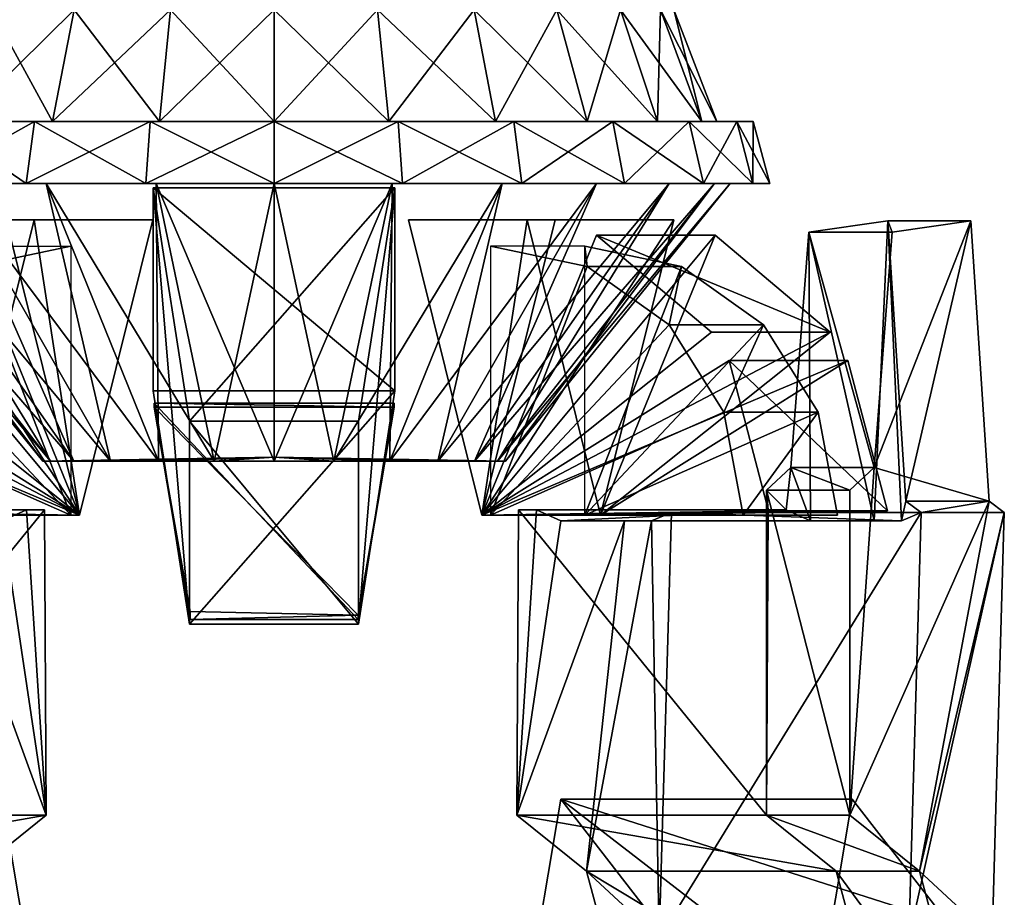
# Model space of a CAD drawing. Units: metres. Extents: x 5.6 to 63, y -32.6 to 40.8.
# Drawn here: x 28.9 to 50.2, y -5.9 to 13 of the extents above; entities that cross this region are included whole.
import ezdxf

# ---------------------------------------------------------------- set-up
doc = ezdxf.new("R2010")
doc.units = ezdxf.units.M

msp = doc.modelspace()

# ---------------------------------------------------------------- linework, layer by layer
for points in [[(30.1071, 13.25, -1.3183), (29.6429, 10.8333, -2.1224), (27.6605, 10.8333, -0.6014)], [(28.3172, 13.25, 0.0552), (30.1071, 13.25, -1.3183), (27.6605, 10.8333, -0.6014)], [(28.3172, 13.25, 12.2781), (27.6605, 10.8333, 12.9347), (29.6429, 10.8333, 14.4558)], [(30.1071, 13.25, 13.6516), (28.3172, 13.25, 12.2781), (29.6429, 10.8333, 14.4558)], [(32.1916, 13.25, -2.1817), (31.9513, 10.8333, -3.0786), (29.6429, 10.8333, -2.1224)], [(30.1071, 13.25, -1.3183), (32.1916, 13.25, -2.1817), (29.6429, 10.8333, -2.1224)], [(30.1071, 13.25, 13.6516), (29.6429, 10.8333, 14.4558), (31.9513, 10.8333, 15.412)], [(32.1916, 13.25, 14.515), (30.1071, 13.25, 13.6516), (31.9513, 10.8333, 15.412)], [(34.4286, 13.25, -2.4762), (34.4286, 10.8333, -3.4048), (31.9513, 10.8333, -3.0786)], [(32.1916, 13.25, -2.1817), (34.4286, 13.25, -2.4762), (31.9513, 10.8333, -3.0786)], [(32.1916, 13.25, 14.515), (31.9513, 10.8333, 15.412), (34.4286, 10.8333, 15.7381)], [(34.4286, 13.25, 14.8095), (32.1916, 13.25, 14.515), (34.4286, 10.8333, 15.7381)], [(36.6655, 13.25, -2.1817), (36.9058, 10.8333, -3.0786), (34.4286, 10.8333, -3.4048)], [(34.4286, 13.25, -2.4762), (36.6655, 13.25, -2.1817), (34.4286, 10.8333, -3.4048)], [(34.4286, 13.25, 14.8095), (34.4286, 10.8333, 15.7381), (36.9058, 10.8333, 15.412)], [(36.6655, 13.25, 14.515), (34.4286, 13.25, 14.8095), (36.9058, 10.8333, 15.412)], [(36.6655, 13.25, -2.1817), (38.75, 13.25, -1.3183), (36.9058, 10.8333, -3.0786)], [(36.6655, 13.25, 14.515), (36.9058, 10.8333, 15.412), (39.2143, 10.8333, 14.4558)], [(38.75, 13.25, 13.6516), (36.6655, 13.25, 14.515), (39.2143, 10.8333, 14.4558)], [(38.75, 13.25, -1.3183), (39.2143, 10.8333, -2.1224), (36.9058, 10.8333, -3.0786)], [(38.75, 13.25, -1.3183), (40.54, 13.25, 0.0552), (39.2143, 10.8333, -2.1224)], [(38.75, 13.25, 13.6516), (39.2143, 10.8333, 14.4558), (41.1966, 10.8333, 12.9347)], [(40.54, 13.25, 12.2781), (38.75, 13.25, 13.6516), (41.1966, 10.8333, 12.9347)], [(40.54, 13.25, 0.0552), (41.1966, 10.8333, -0.6014), (39.2143, 10.8333, -2.1224)], [(40.54, 13.25, 0.0552), (41.9135, 13.25, 1.8452), (41.1966, 10.8333, -0.6014)], [(40.54, 13.25, 12.2781), (41.1966, 10.8333, 12.9347), (42.7177, 10.8333, 10.9524)], [(41.9135, 13.25, 10.4881), (40.54, 13.25, 12.2781), (42.7177, 10.8333, 10.9524)], [(41.9135, 13.25, 1.8452), (42.7177, 10.8333, 1.381), (41.1966, 10.8333, -0.6014)], [(41.9135, 13.25, 1.8452), (42.7769, 13.25, 3.9297), (42.7177, 10.8333, 1.381)], [(41.9135, 13.25, 10.4881), (42.7177, 10.8333, 10.9524), (43.6739, 10.8333, 8.6439)], [(42.7769, 13.25, 8.4036), (41.9135, 13.25, 10.4881), (43.6739, 10.8333, 8.6439)], [(42.7769, 13.25, 3.9297), (43.6739, 10.8333, 3.6894), (42.7177, 10.8333, 1.381)], [(42.7769, 13.25, 3.9297), (43.0714, 13.25, 6.1667), (43.6739, 10.8333, 3.6894)], [(42.7769, 13.25, 8.4036), (43.6739, 10.8333, 8.6439), (44, 10.8333, 6.1667)], [(43.0714, 13.25, 6.1667), (42.7769, 13.25, 8.4036), (44, 10.8333, 6.1667)], [(43.0714, 13.25, 6.1667), (44, 10.8333, 6.1667), (43.6739, 10.8333, 3.6894)], [(29.25, 10.8333, -2.8029), (29.0714, 9.5, -3.1122), (26.8524, 9.5, -1.4095)], [(27.105, 10.8333, -1.1569), (29.25, 10.8333, -2.8029), (26.8524, 9.5, -1.4095)], [(27.105, 10.8333, 13.4903), (26.8524, 9.5, 13.7428), (29.0714, 9.5, 15.4455)], [(29.6429, 10.8333, -2.1224), (29.25, 10.8333, -2.8029), (27.105, 10.8333, -1.1569)], [(27.6605, 10.8333, -0.6014), (29.6429, 10.8333, -2.1224), (27.105, 10.8333, -1.1569)], [(29.25, 10.8333, 15.1362), (27.105, 10.8333, 13.4903), (29.0714, 9.5, 15.4455)], [(27.6605, 10.8333, 12.9347), (27.105, 10.8333, 13.4903), (29.25, 10.8333, 15.1362)], [(29.6429, 10.8333, 14.4558), (27.6605, 10.8333, 12.9347), (29.25, 10.8333, 15.1362)], [(31.7479, 10.8333, -3.8376), (31.6555, 9.5, -4.1825), (29.0714, 9.5, -3.1122)], [(29.25, 10.8333, -2.8029), (31.7479, 10.8333, -3.8376), (29.0714, 9.5, -3.1122)], [(29.25, 10.8333, 15.1362), (29.0714, 9.5, 15.4455), (31.6555, 9.5, 16.5159)], [(31.9513, 10.8333, -3.0786), (31.7479, 10.8333, -3.8376), (29.25, 10.8333, -2.8029)], [(29.6429, 10.8333, -2.1224), (31.9513, 10.8333, -3.0786), (29.25, 10.8333, -2.8029)], [(31.7479, 10.8333, 16.1709), (29.25, 10.8333, 15.1362), (31.6555, 9.5, 16.5159)], [(29.6429, 10.8333, 14.4558), (29.25, 10.8333, 15.1362), (31.7479, 10.8333, 16.1709)], [(31.9513, 10.8333, 15.412), (29.6429, 10.8333, 14.4558), (31.7479, 10.8333, 16.1709)], [(34.4286, 10.8333, -4.1905), (34.4286, 9.5, -4.5476), (31.6555, 9.5, -4.1825)], [(31.7479, 10.8333, -3.8376), (34.4286, 10.8333, -4.1905), (31.6555, 9.5, -4.1825)], [(31.7479, 10.8333, 16.1709), (31.6555, 9.5, 16.5159), (34.4286, 9.5, 16.881)], [(34.4286, 10.8333, -3.4048), (34.4286, 10.8333, -4.1905), (31.7479, 10.8333, -3.8376)], [(31.9513, 10.8333, -3.0786), (34.4286, 10.8333, -3.4048), (31.7479, 10.8333, -3.8376)], [(34.4286, 10.8333, 16.5238), (31.7479, 10.8333, 16.1709), (34.4286, 9.5, 16.881)], [(31.9513, 10.8333, 15.412), (31.7479, 10.8333, 16.1709), (34.4286, 10.8333, 16.5238)], [(34.4286, 10.8333, 15.7381), (31.9513, 10.8333, 15.412), (34.4286, 10.8333, 16.5238)], [(37.1092, 10.8333, -3.8376), (37.2016, 9.5, -4.1825), (34.4286, 9.5, -4.5476)], [(34.4286, 10.8333, -4.1905), (37.1092, 10.8333, -3.8376), (34.4286, 9.5, -4.5476)], [(36.9058, 10.8333, -3.0786), (37.1092, 10.8333, -3.8376), (34.4286, 10.8333, -4.1905)], [(34.4286, 10.8333, -3.4048), (36.9058, 10.8333, -3.0786), (34.4286, 10.8333, -4.1905)], [(34.4286, 10.8333, 16.5238), (34.4286, 9.5, 16.881), (37.2016, 9.5, 16.5159)], [(37.1092, 10.8333, 16.1709), (34.4286, 10.8333, 16.5238), (37.2016, 9.5, 16.5159)], [(34.4286, 10.8333, 15.7381), (34.4286, 10.8333, 16.5238), (37.1092, 10.8333, 16.1709)], [(36.9058, 10.8333, 15.412), (34.4286, 10.8333, 15.7381), (37.1092, 10.8333, 16.1709)], [(36.9058, 10.8333, -3.0786), (39.2143, 10.8333, -2.1224), (37.1092, 10.8333, -3.8376)], [(36.9058, 10.8333, 15.412), (37.1092, 10.8333, 16.1709), (39.6071, 10.8333, 15.1362)], [(39.2143, 10.8333, 14.4558), (36.9058, 10.8333, 15.412), (39.6071, 10.8333, 15.1362)], [(37.1092, 10.8333, -3.8376), (39.6071, 10.8333, -2.8029), (37.2016, 9.5, -4.1825)], [(39.2143, 10.8333, -2.1224), (39.6071, 10.8333, -2.8029), (37.1092, 10.8333, -3.8376)], [(37.1092, 10.8333, 16.1709), (37.2016, 9.5, 16.5159), (39.7857, 9.5, 15.4455)], [(39.6071, 10.8333, 15.1362), (37.1092, 10.8333, 16.1709), (39.7857, 9.5, 15.4455)], [(39.6071, 10.8333, -2.8029), (39.7857, 9.5, -3.1122), (37.2016, 9.5, -4.1825)], [(39.2143, 10.8333, -2.1224), (41.1966, 10.8333, -0.6014), (39.6071, 10.8333, -2.8029)], [(39.2143, 10.8333, 14.4558), (39.6071, 10.8333, 15.1362), (41.7522, 10.8333, 13.4903)], [(41.1966, 10.8333, 12.9347), (39.2143, 10.8333, 14.4558), (41.7522, 10.8333, 13.4903)], [(39.6071, 10.8333, -2.8029), (41.7522, 10.8333, -1.1569), (39.7857, 9.5, -3.1122)], [(41.1966, 10.8333, -0.6014), (41.7522, 10.8333, -1.1569), (39.6071, 10.8333, -2.8029)], [(39.6071, 10.8333, 15.1362), (39.7857, 9.5, 15.4455), (42.0047, 9.5, 13.7428)], [(41.7522, 10.8333, 13.4903), (39.6071, 10.8333, 15.1362), (42.0047, 9.5, 13.7428)], [(41.7522, 10.8333, -1.1569), (42.0047, 9.5, -1.4095), (39.7857, 9.5, -3.1122)], [(41.1966, 10.8333, -0.6014), (42.7177, 10.8333, 1.381), (41.7522, 10.8333, -1.1569)], [(41.1966, 10.8333, 12.9347), (41.7522, 10.8333, 13.4903), (43.3981, 10.8333, 11.3452)], [(42.7177, 10.8333, 10.9524), (41.1966, 10.8333, 12.9347), (43.3981, 10.8333, 11.3452)], [(41.7522, 10.8333, -1.1569), (43.3981, 10.8333, 0.9881), (42.0047, 9.5, -1.4095)], [(42.7177, 10.8333, 1.381), (43.3981, 10.8333, 0.9881), (41.7522, 10.8333, -1.1569)], [(41.7522, 10.8333, 13.4903), (42.0047, 9.5, 13.7428), (43.7074, 9.5, 11.5238)], [(43.3981, 10.8333, 11.3452), (41.7522, 10.8333, 13.4903), (43.7074, 9.5, 11.5238)], [(43.3981, 10.8333, 0.9881), (43.7074, 9.5, 0.8095), (42.0047, 9.5, -1.4095)], [(42.7177, 10.8333, 1.381), (43.6739, 10.8333, 3.6894), (43.3981, 10.8333, 0.9881)], [(42.7177, 10.8333, 10.9524), (43.3981, 10.8333, 11.3452), (44.4328, 10.8333, 8.8473)], [(43.6739, 10.8333, 8.6439), (42.7177, 10.8333, 10.9524), (44.4328, 10.8333, 8.8473)], [(43.3981, 10.8333, 0.9881), (44.4328, 10.8333, 3.486), (43.7074, 9.5, 0.8095)], [(43.6739, 10.8333, 3.6894), (44.4328, 10.8333, 3.486), (43.3981, 10.8333, 0.9881)], [(43.3981, 10.8333, 11.3452), (43.7074, 9.5, 11.5238), (44.7778, 9.5, 8.9397)], [(44.4328, 10.8333, 8.8473), (43.3981, 10.8333, 11.3452), (44.7778, 9.5, 8.9397)], [(43.6739, 10.8333, 3.6894), (44, 10.8333, 6.1667), (44.4328, 10.8333, 3.486)], [(43.6739, 10.8333, 8.6439), (44.4328, 10.8333, 8.8473), (44.7857, 10.8333, 6.1667)], [(44, 10.8333, 6.1667), (43.6739, 10.8333, 8.6439), (44.7857, 10.8333, 6.1667)], [(44.4328, 10.8333, 3.486), (44.7778, 9.5, 3.3936), (43.7074, 9.5, 0.8095)], [(44, 10.8333, 6.1667), (44.7857, 10.8333, 6.1667), (44.4328, 10.8333, 3.486)], [(44.4328, 10.8333, 3.486), (44.7857, 10.8333, 6.1667), (44.7778, 9.5, 3.3936)], [(44.4328, 10.8333, 8.8473), (44.7778, 9.5, 8.9397), (45.1429, 9.5, 6.1667)], [(44.7857, 10.8333, 6.1667), (44.4328, 10.8333, 8.8473), (45.1429, 9.5, 6.1667)], [(44.7857, 10.8333, 6.1667), (45.1429, 9.5, 6.1667), (44.7778, 9.5, 3.3936)], [(24.5714, 9.5, 6.1667), (24.9073, 9.5, 3.6155), (29.4286, 3.5, 6.1667)], [(24.5714, 9.5, 6.1667), (29.4286, 3.5, 6.1667), (29.5989, 3.5, 7.4608)], [(24.9073, 9.5, 8.7179), (24.5714, 9.5, 6.1667), (29.5989, 3.5, 7.4608)], [(24.9073, 9.5, 3.6155), (29.5989, 3.5, 4.8726), (29.4286, 3.5, 6.1667)], [(24.9073, 9.5, 3.6155), (25.892, 9.5, 1.2381), (29.5989, 3.5, 4.8726)], [(24.9073, 9.5, 8.7179), (29.5989, 3.5, 7.4608), (30.0984, 3.5, 8.6667)], [(25.892, 9.5, 11.0952), (24.9073, 9.5, 8.7179), (30.0984, 3.5, 8.6667)], [(25.892, 9.5, 1.2381), (30.0984, 3.5, 3.6667), (29.5989, 3.5, 4.8726)], [(25.892, 9.5, 1.2381), (27.4585, 9.5, -0.8034), (30.0984, 3.5, 3.6667)], [(25.892, 9.5, 11.0952), (30.0984, 3.5, 8.6667), (30.893, 3.5, 9.7022)], [(27.4585, 9.5, 13.1367), (25.892, 9.5, 11.0952), (30.893, 3.5, 9.7022)], [(26.8524, 9.5, -1.4095), (29.0714, 9.5, -3.1122), (27.4585, 9.5, -0.8034)], [(26.8524, 9.5, 13.7428), (27.4585, 9.5, 13.1367), (29.5, 9.5, 14.7032)], [(29.0714, 9.5, 15.4455), (26.8524, 9.5, 13.7428), (29.5, 9.5, 14.7032)], [(27.4585, 9.5, -0.8034), (30.893, 3.5, 2.6311), (30.0984, 3.5, 3.6667)], [(27.4585, 9.5, -0.8034), (29.5, 9.5, -2.3699), (30.893, 3.5, 2.6311)], [(29.0714, 9.5, -3.1122), (29.5, 9.5, -2.3699), (27.4585, 9.5, -0.8034)], [(27.4585, 9.5, 13.1367), (30.893, 3.5, 9.7022), (31.9286, 3.5, 10.4968)], [(29.5, 9.5, 14.7032), (27.4585, 9.5, 13.1367), (31.9286, 3.5, 10.4968)], [(29.0714, 9.5, -3.1122), (31.6555, 9.5, -4.1825), (29.5, 9.5, -2.3699)], [(29.0714, 9.5, 15.4455), (29.5, 9.5, 14.7032), (31.8774, 9.5, 15.6879)], [(31.6555, 9.5, 16.5159), (29.0714, 9.5, 15.4455), (31.8774, 9.5, 15.6879)], [(29.5, 9.5, -2.3699), (31.9286, 3.5, 1.8365), (30.893, 3.5, 2.6311)], [(29.5, 9.5, -2.3699), (31.8774, 9.5, -3.3546), (31.9286, 3.5, 1.8365)], [(31.6555, 9.5, -4.1825), (31.8774, 9.5, -3.3546), (29.5, 9.5, -2.3699)], [(29.5, 9.5, 14.7032), (31.9286, 3.5, 10.4968), (33.1345, 3.5, 10.9963)], [(31.8774, 9.5, 15.6879), (29.5, 9.5, 14.7032), (33.1345, 3.5, 10.9963)], [(31.6555, 9.5, -4.1825), (34.4286, 9.5, -4.5476), (31.8774, 9.5, -3.3546)], [(31.6555, 9.5, 16.5159), (31.8774, 9.5, 15.6879), (34.4286, 9.5, 16.0238)], [(34.4286, 9.5, 16.881), (31.6555, 9.5, 16.5159), (34.4286, 9.5, 16.0238)], [(32.6014, -0.0255, 12.0731), (31.8183, 5.0159, 12.4757), (31.8183, 9.4003, 16.0437)], [(32.6014, -0.0255, 12.0731), (31.8183, 9.4003, 16.0437), (32.6014, 4.3588, 15.6412)], [(32.6014, 4.3588, 15.6412), (31.8183, 9.4003, 16.0437), (37.0388, 9.4003, 16.0437)], [(31.8183, 5.0159, 12.4757), (37.0388, 5.0159, 12.4757), (31.8183, 9.4003, 16.0437)], [(31.8183, 9.4003, 16.0437), (37.0388, 5.0159, 12.4757), (37.0388, 9.4003, 16.0437)], [(32.6014, -0.0255, 0.4269), (31.8183, 5.0159, 0.0243), (31.8183, 9.4003, -3.5437)], [(32.6014, -0.0255, 0.4269), (31.8183, 9.4003, -3.5437), (32.6014, 4.3588, -3.1412)], [(32.6014, 4.3588, -3.1412), (31.8183, 9.4003, -3.5437), (37.0388, 9.4003, -3.5437)], [(31.8183, 5.0159, 0.0243), (37.0388, 5.0159, 0.0243), (31.8183, 9.4003, -3.5437)], [(31.8183, 9.4003, -3.5437), (37.0388, 5.0159, 0.0243), (37.0388, 9.4003, -3.5437)], [(31.8774, 9.5, -3.3546), (33.1345, 3.5, 1.337), (31.9286, 3.5, 1.8365)], [(31.8774, 9.5, -3.3546), (34.4286, 9.5, -3.6905), (33.1345, 3.5, 1.337)], [(34.4286, 9.5, -4.5476), (34.4286, 9.5, -3.6905), (31.8774, 9.5, -3.3546)], [(31.8774, 9.5, 15.6879), (33.1345, 3.5, 10.9963), (34.4286, 3.5, 11.1667)], [(34.4286, 9.5, 16.0238), (31.8774, 9.5, 15.6879), (34.4286, 3.5, 11.1667)], [(32.6014, 4.3588, 15.6412), (37.0388, 9.4003, 16.0437), (36.2557, 4.3588, 15.6412)], [(32.6014, 4.3588, -3.1412), (37.0388, 9.4003, -3.5437), (36.2557, 4.3588, -3.1412)], [(34.4286, 9.5, -3.6905), (34.4286, 3.5, 1.1667), (33.1345, 3.5, 1.337)], [(36.9798, 9.5, -3.3546), (35.7227, 3.5, 1.337), (34.4286, 3.5, 1.1667)], [(34.4286, 9.5, -3.6905), (36.9798, 9.5, -3.3546), (34.4286, 3.5, 1.1667)], [(37.2016, 9.5, -4.1825), (36.9798, 9.5, -3.3546), (34.4286, 9.5, -3.6905)], [(34.4286, 9.5, -4.5476), (37.2016, 9.5, -4.1825), (34.4286, 9.5, -3.6905)], [(34.4286, 9.5, 16.0238), (34.4286, 3.5, 11.1667), (35.7227, 3.5, 10.9963)], [(36.9798, 9.5, 15.6879), (34.4286, 9.5, 16.0238), (35.7227, 3.5, 10.9963)], [(34.4286, 9.5, 16.881), (34.4286, 9.5, 16.0238), (36.9798, 9.5, 15.6879)], [(37.2016, 9.5, 16.5159), (34.4286, 9.5, 16.881), (36.9798, 9.5, 15.6879)], [(39.3571, 9.5, -2.3699), (36.9286, 3.5, 1.8365), (35.7227, 3.5, 1.337)], [(36.9798, 9.5, -3.3546), (39.3571, 9.5, -2.3699), (35.7227, 3.5, 1.337)], [(36.9798, 9.5, 15.6879), (35.7227, 3.5, 10.9963), (36.9286, 3.5, 10.4968)], [(37.0388, 9.4003, 16.0437), (37.0388, 5.0159, 12.4757), (36.2557, -0.0255, 12.0731)], [(36.2557, 4.3588, 15.6412), (37.0388, 9.4003, 16.0437), (36.2557, -0.0255, 12.0731)], [(37.0388, 9.4003, -3.5437), (37.0388, 5.0159, 0.0243), (36.2557, -0.0255, 0.4269)], [(36.2557, 4.3588, -3.1412), (37.0388, 9.4003, -3.5437), (36.2557, -0.0255, 0.4269)], [(41.3986, 9.5, -0.8034), (37.9641, 3.5, 2.6311), (36.9286, 3.5, 1.8365)], [(39.3571, 9.5, -2.3699), (41.3986, 9.5, -0.8034), (36.9286, 3.5, 1.8365)], [(39.3571, 9.5, 14.7032), (36.9286, 3.5, 10.4968), (37.9641, 3.5, 9.7022)], [(39.3571, 9.5, 14.7032), (36.9798, 9.5, 15.6879), (36.9286, 3.5, 10.4968)], [(39.7857, 9.5, -3.1122), (39.3571, 9.5, -2.3699), (36.9798, 9.5, -3.3546)], [(37.2016, 9.5, -4.1825), (39.7857, 9.5, -3.1122), (36.9798, 9.5, -3.3546)], [(37.2016, 9.5, 16.5159), (36.9798, 9.5, 15.6879), (39.3571, 9.5, 14.7032)], [(39.7857, 9.5, 15.4455), (37.2016, 9.5, 16.5159), (39.3571, 9.5, 14.7032)], [(42.9651, 9.5, 1.2381), (38.7587, 3.5, 3.6667), (37.9641, 3.5, 2.6311)], [(41.3986, 9.5, -0.8034), (42.9651, 9.5, 1.2381), (37.9641, 3.5, 2.6311)], [(41.3986, 9.5, 13.1367), (37.9641, 3.5, 9.7022), (38.7587, 3.5, 8.6667)], [(41.3986, 9.5, 13.1367), (39.3571, 9.5, 14.7032), (37.9641, 3.5, 9.7022)], [(43.9498, 9.5, 3.6155), (39.2582, 3.5, 4.8726), (38.7587, 3.5, 3.6667)], [(42.9651, 9.5, 1.2381), (43.9498, 9.5, 3.6155), (38.7587, 3.5, 3.6667)], [(42.9651, 9.5, 11.0952), (38.7587, 3.5, 8.6667), (39.2582, 3.5, 7.4608)], [(42.9651, 9.5, 11.0952), (41.3986, 9.5, 13.1367), (38.7587, 3.5, 8.6667)], [(44.2857, 9.5, 6.1667), (39.4286, 3.5, 6.1667), (39.2582, 3.5, 4.8726)], [(43.9498, 9.5, 3.6155), (44.2857, 9.5, 6.1667), (39.2582, 3.5, 4.8726)], [(43.9498, 9.5, 8.7179), (39.2582, 3.5, 7.4608), (39.4286, 3.5, 6.1667)], [(43.9498, 9.5, 8.7179), (42.9651, 9.5, 11.0952), (39.2582, 3.5, 7.4608)], [(42.0047, 9.5, -1.4095), (41.3986, 9.5, -0.8034), (39.3571, 9.5, -2.3699)], [(39.7857, 9.5, -3.1122), (42.0047, 9.5, -1.4095), (39.3571, 9.5, -2.3699)], [(39.7857, 9.5, 15.4455), (39.3571, 9.5, 14.7032), (41.3986, 9.5, 13.1367)], [(44.2857, 9.5, 6.1667), (43.9498, 9.5, 8.7179), (39.4286, 3.5, 6.1667)], [(42.0047, 9.5, 13.7428), (39.7857, 9.5, 15.4455), (41.3986, 9.5, 13.1367)], [(43.7074, 9.5, 0.8095), (42.9651, 9.5, 1.2381), (41.3986, 9.5, -0.8034)], [(42.0047, 9.5, -1.4095), (43.7074, 9.5, 0.8095), (41.3986, 9.5, -0.8034)], [(42.0047, 9.5, 13.7428), (41.3986, 9.5, 13.1367), (42.9651, 9.5, 11.0952)], [(43.7074, 9.5, 11.5238), (42.0047, 9.5, 13.7428), (42.9651, 9.5, 11.0952)], [(44.7778, 9.5, 3.3936), (43.9498, 9.5, 3.6155), (42.9651, 9.5, 1.2381)], [(43.7074, 9.5, 0.8095), (44.7778, 9.5, 3.3936), (42.9651, 9.5, 1.2381)], [(43.7074, 9.5, 11.5238), (42.9651, 9.5, 11.0952), (43.9498, 9.5, 8.7179)], [(44.7778, 9.5, 8.9397), (43.7074, 9.5, 11.5238), (43.9498, 9.5, 8.7179)], [(45.1429, 9.5, 6.1667), (44.2857, 9.5, 6.1667), (43.9498, 9.5, 3.6155)], [(44.7778, 9.5, 3.3936), (45.1429, 9.5, 6.1667), (43.9498, 9.5, 3.6155)], [(44.7778, 9.5, 8.9397), (43.9498, 9.5, 8.7179), (44.2857, 9.5, 6.1667)], [(45.1429, 9.5, 6.1667), (44.7778, 9.5, 8.9397), (44.2857, 9.5, 6.1667)], [(29.2439, 8.7095, 2.8162), (27.6579, 2.3333, 3.3935), (26.0719, 8.7095, 3.9707)], [(30.2235, 2.3333, 10.4424), (28.6375, 8.7095, 11.0197), (26.0719, 8.7095, 3.9707)], [(27.6579, 2.3333, 3.3935), (30.2235, 2.3333, 10.4424), (26.0719, 8.7095, 3.9707)], [(26.0719, 8.7095, 3.9707), (28.6375, 8.7095, 11.0197), (31.8096, 8.7095, 9.8652)], [(26.0719, 8.7095, 3.9707), (31.8096, 8.7095, 9.8652), (29.2439, 8.7095, 2.8162)], [(29.2439, 8.7095, 2.8162), (30.2235, 2.3333, 10.4424), (27.6579, 2.3333, 3.3935)], [(28.6375, 8.7095, 11.0197), (30.2235, 2.3333, 10.4424), (31.8096, 8.7095, 9.8652)], [(29.2439, 8.7095, 2.8162), (31.8096, 8.7095, 9.8652), (30.2235, 2.3333, 10.4424)], [(43.0709, 8.7095, 3.8041), (40.5053, 8.7095, 10.853), (37.3333, 8.7095, 9.6985)], [(43.0709, 8.7095, 3.8041), (37.3333, 8.7095, 9.6985), (39.8989, 8.7095, 2.6495)], [(39.8989, 8.7095, 2.6495), (37.3333, 8.7095, 9.6985), (38.9193, 2.3333, 10.2758)], [(40.5053, 8.7095, 10.853), (38.9193, 2.3333, 10.2758), (37.3333, 8.7095, 9.6985)], [(38.9193, 2.3333, 10.2758), (40.5053, 8.7095, 10.853), (43.0709, 8.7095, 3.8041)], [(41.4849, 2.3333, 3.2268), (38.9193, 2.3333, 10.2758), (43.0709, 8.7095, 3.8041)], [(39.8989, 8.7095, 2.6495), (38.9193, 2.3333, 10.2758), (41.4849, 2.3333, 3.2268)], [(39.8989, 8.7095, 2.6495), (41.4849, 2.3333, 3.2268), (43.0709, 8.7095, 3.8041)], [(47.6908, 8.6865, 5.3401), (47.7873, 8.4443, 10.672), (45.9884, 8.4443, 10.0173)], [(45.9884, 8.4443, 10.0173), (47.3962, 2.2063, 6.1496), (47.6908, 8.6865, 5.3401)], [(47.3945, 3.357, 11.7514), (49.4897, 8.6865, 5.9948), (49.8826, 2.6303, 4.9155)], [(49.4897, 8.6865, 5.9948), (47.3945, 3.357, 11.7514), (47.7873, 8.4443, 10.672)], [(47.9855, 2.2063, 4.5305), (47.6908, 8.6865, 5.3401), (47.3962, 2.2063, 6.1496)], [(48.0837, 2.6303, 4.2607), (49.4897, 8.6865, 5.9948), (47.6908, 8.6865, 5.3401)], [(47.7873, 8.4443, 10.672), (47.6908, 8.6865, 5.3401), (49.4897, 8.6865, 5.9948)], [(47.6908, 8.6865, 5.3401), (47.9855, 2.2063, 4.5305), (48.0837, 2.6303, 4.2607)], [(49.4897, 8.6865, 5.9948), (48.0837, 2.6303, 4.2607), (49.8826, 2.6303, 4.9155)], [(25.1792, 8.3787, 4.2957), (27.7448, 8.3787, 11.3446), (30.2235, 2.3333, 10.4424)], [(25.1792, 8.3787, 4.2957), (30.2235, 2.3333, 10.4424), (27.6579, 2.3333, 3.3935)], [(25.2589, 6.2819, 12.2494), (30.2235, 2.3333, 10.4424), (27.7448, 8.3787, 11.3446)], [(43.9637, 8.3787, 4.129), (41.3981, 8.3787, 11.178), (38.9193, 2.3333, 10.2758)], [(43.9637, 8.3787, 4.129), (38.9193, 2.3333, 10.2758), (41.4849, 2.3333, 3.2268)], [(43.884, 6.2819, 12.0828), (38.9193, 2.3333, 10.2758), (41.3981, 8.3787, 11.178)], [(46.4496, 6.2819, 5.0338), (43.884, 6.2819, 12.0828), (41.3981, 8.3787, 11.178)], [(46.4496, 6.2819, 5.0338), (41.3981, 8.3787, 11.178), (43.9637, 8.3787, 4.129)], [(43.9637, 8.3787, 4.129), (41.4849, 2.3333, 3.2268), (46.4496, 6.2819, 5.0338)], [(45.9884, 8.4443, 10.0173), (47.3945, 3.357, 11.7514), (45.5955, 3.357, 11.0966)], [(45.5955, 3.357, 11.0966), (46.0211, 2.2063, 9.9273), (45.9884, 8.4443, 10.0173)], [(47.3945, 3.357, 11.7514), (45.9884, 8.4443, 10.0173), (47.7873, 8.4443, 10.672)], [(47.3962, 2.2063, 6.1496), (45.9884, 8.4443, 10.0173), (46.0211, 2.2063, 9.9273)], [(28, 8.1425, 4.3333), (30.0359, 8.1425, 9.927), (27.9469, 7.7003, 10.6873)], [(27.9469, 7.7003, 10.6873), (30.0359, 8.1425, 9.927), (30.0359, 2.3333, 9.927)], [(41.1428, 8.1425, 4.1667), (39.1069, 8.1425, 9.7603), (41.1959, 7.7003, 10.5207)], [(41.1959, 7.7003, 10.5207), (39.1069, 8.1425, 9.7603), (39.1069, 2.3333, 9.7603)], [(41.1428, 8.1425, 4.1667), (43.2319, 7.7003, 4.927), (41.1428, 2.3333, 4.1667)], [(43.2319, 7.7003, 4.927), (41.1428, 8.1425, 4.1667), (41.1959, 7.7003, 10.5207)], [(26.1759, 6.441, 11.3319), (27.9469, 7.7003, 10.6873), (30.0359, 2.3333, 9.927)], [(42.9669, 6.441, 11.1652), (41.1959, 7.7003, 10.5207), (39.1069, 2.3333, 9.7603)], [(43.2319, 7.7003, 4.927), (45.0028, 6.441, 5.5716), (41.1428, 2.3333, 4.1667)], [(43.2319, 7.7003, 4.927), (41.1959, 7.7003, 10.5207), (42.9669, 6.441, 11.1652)], [(45.0028, 6.441, 5.5716), (43.2319, 7.7003, 4.927), (42.9669, 6.441, 11.1652)], [(24.9926, 4.5564, 11.7626), (26.1759, 6.441, 11.3319), (30.0359, 2.3333, 9.927)], [(44.1502, 4.5564, 11.5959), (42.9669, 6.441, 11.1652), (39.1069, 2.3333, 9.7603)], [(45.0028, 6.441, 5.5716), (46.1861, 4.5564, 6.0023), (41.1428, 2.3333, 4.1667)], [(45.0028, 6.441, 5.5716), (42.9669, 6.441, 11.1652), (44.1502, 4.5564, 11.5959)], [(46.1861, 4.5564, 6.0023), (45.0028, 6.441, 5.5716), (44.1502, 4.5564, 11.5959)], [(30.2235, 2.3333, 10.4424), (25.2589, 6.2819, 12.2494), (22.6933, 6.2819, 5.2005)], [(27.6579, 2.3333, 3.3935), (30.2235, 2.3333, 10.4424), (22.6933, 6.2819, 5.2005)], [(38.9193, 2.3333, 10.2758), (43.884, 6.2819, 12.0828), (46.4496, 6.2819, 5.0338)], [(41.4849, 2.3333, 3.2268), (38.9193, 2.3333, 10.2758), (46.4496, 6.2819, 5.0338)], [(22.3135, 5.6736, 5.3387), (24.8791, 5.6736, 12.3877), (30.2235, 2.3333, 10.4424)], [(22.3135, 5.6736, 5.3387), (30.2235, 2.3333, 10.4424), (27.6579, 2.3333, 3.3935)], [(24.0261, 2.4224, 12.6981), (30.2235, 2.3333, 10.4424), (24.8791, 5.6736, 12.3877)], [(46.8293, 5.6736, 5.172), (44.2637, 5.6736, 12.221), (38.9193, 2.3333, 10.2758)], [(46.8293, 5.6736, 5.172), (38.9193, 2.3333, 10.2758), (41.4849, 2.3333, 3.2268)], [(45.1167, 2.4224, 12.5315), (38.9193, 2.3333, 10.2758), (44.2637, 5.6736, 12.221)], [(46.8293, 5.6736, 5.172), (41.4849, 2.3333, 3.2268), (47.6824, 2.4224, 5.4825)], [(47.6824, 2.4224, 5.4825), (45.1167, 2.4224, 12.5315), (44.2637, 5.6736, 12.221)], [(47.6824, 2.4224, 5.4825), (44.2637, 5.6736, 12.221), (46.8293, 5.6736, 5.172)], [(37.0388, 5.0159, 12.4757), (31.8183, 5.0159, 12.4757), (32.6014, -0.0255, 12.0731)], [(37.0388, 5.0159, 0.0243), (31.8183, 5.0159, 0.0243), (32.6014, -0.0255, 0.4269)], [(36.2557, -0.0255, 12.0731), (37.0388, 5.0159, 12.4757), (32.6014, -0.0255, 12.0731)], [(36.2557, -0.0255, 0.4269), (37.0388, 5.0159, 0.0243), (32.6014, -0.0255, 0.4269)], [(31.8346, 4.75, 0.1208), (36.2443, 0.0752, 0.3571), (32.6128, 0.0752, 0.3571)], [(37.0225, 4.75, 0.1208), (36.2443, 0.0752, 0.3571), (31.8346, 4.75, 0.1208)], [(32.6128, 0.0752, 0.3571), (31.8346, 4.6667, 12.478), (31.8346, 4.75, 0.1208)], [(31.8346, 4.75, 0.1208), (31.8346, 4.6667, 12.478), (37.0225, 4.6667, 12.478)], [(31.8346, 4.75, 0.1208), (37.0225, 4.6667, 12.478), (37.0225, 4.75, 0.1208)], [(37.0225, 4.75, 0.1208), (37.0225, 4.6667, 12.478), (36.2443, 0.0752, 0.3571)], [(24.5771, 2.3333, 11.9138), (24.9926, 4.5564, 11.7626), (30.0359, 2.3333, 9.927)], [(32.6128, 0.0752, 0.3571), (32.6128, 0.25, 12.1923), (31.8346, 4.6667, 12.478)], [(32.6128, 0.25, 12.1923), (36.2443, 0.1667, 12.2637), (31.8346, 4.6667, 12.478)], [(31.8346, 4.6667, 12.478), (36.2443, 0.1667, 12.2637), (37.0225, 4.6667, 12.478)], [(37.0225, 4.6667, 12.478), (36.2443, 0.1667, 12.2637), (36.2443, 0.0752, 0.3571)], [(44.5658, 2.3333, 11.7472), (44.1502, 4.5564, 11.5959), (39.1069, 2.3333, 9.7603)], [(46.1861, 4.5564, 6.0023), (46.6017, 2.3333, 6.1535), (41.1428, 2.3333, 4.1667)], [(46.1861, 4.5564, 6.0023), (44.1502, 4.5564, 11.5959), (44.5658, 2.3333, 11.7472)], [(46.6017, 2.3333, 6.1535), (46.1861, 4.5564, 6.0023), (44.5658, 2.3333, 11.7472)], [(32.6014, 4.3588, 15.6412), (36.2557, -0.0255, 12.0731), (32.6014, -0.0255, 12.0731)], [(36.2557, 4.3588, 15.6412), (36.2557, -0.0255, 12.0731), (32.6014, 4.3588, 15.6412)], [(32.6014, 4.3588, -3.1412), (36.2557, -0.0255, 0.4269), (32.6014, -0.0255, 0.4269)], [(36.2557, 4.3588, -3.1412), (36.2557, -0.0255, 0.4269), (32.6014, 4.3588, -3.1412)], [(29.4286, 3.5, 6.1667), (29.5989, 3.5, 4.8726), (34.4286, 3.5833, 6.1667)], [(29.4286, 3.5, 6.1667), (34.4286, 3.5833, 6.1667), (34.4286, 3.5833, 6.1667)], [(29.5989, 3.5, 7.4608), (29.4286, 3.5, 6.1667), (34.4286, 3.5833, 6.1667)], [(29.5989, 3.5, 4.8726), (34.4286, 3.5833, 6.1667), (34.4286, 3.5833, 6.1667)], [(29.5989, 3.5, 4.8726), (30.0984, 3.5, 3.6667), (34.4286, 3.5833, 6.1667)], [(29.5989, 3.5, 7.4608), (34.4286, 3.5833, 6.1667), (34.4286, 3.5833, 6.1667)], [(30.0984, 3.5, 8.6667), (29.5989, 3.5, 7.4608), (34.4286, 3.5833, 6.1667)], [(30.0984, 3.5, 3.6667), (34.4286, 3.5833, 6.1667), (34.4286, 3.5833, 6.1667)], [(30.0984, 3.5, 3.6667), (30.893, 3.5, 2.6311), (34.4286, 3.5833, 6.1667)], [(30.0984, 3.5, 8.6667), (34.4286, 3.5833, 6.1667), (34.4286, 3.5833, 6.1667)], [(30.893, 3.5, 9.7022), (30.0984, 3.5, 8.6667), (34.4286, 3.5833, 6.1667)], [(30.893, 3.5, 2.6311), (34.4286, 3.5833, 6.1667), (34.4286, 3.5833, 6.1667)], [(30.893, 3.5, 2.6311), (31.9286, 3.5, 1.8365), (34.4286, 3.5833, 6.1667)], [(30.893, 3.5, 9.7022), (34.4286, 3.5833, 6.1667), (34.4286, 3.5833, 6.1667)], [(31.9286, 3.5, 10.4968), (30.893, 3.5, 9.7022), (34.4286, 3.5833, 6.1667)], [(31.9286, 3.5, 1.8365), (34.4286, 3.5833, 6.1667), (34.4286, 3.5833, 6.1667)], [(31.9286, 3.5, 1.8365), (33.1345, 3.5, 1.337), (34.4286, 3.5833, 6.1667)], [(31.9286, 3.5, 10.4968), (34.4286, 3.5833, 6.1667), (34.4286, 3.5833, 6.1667)], [(33.1345, 3.5, 10.9963), (31.9286, 3.5, 10.4968), (34.4286, 3.5833, 6.1667)], [(33.1345, 3.5, 1.337), (34.4286, 3.5833, 6.1667), (34.4286, 3.5833, 6.1667)], [(33.1345, 3.5, 1.337), (34.4286, 3.5, 1.1667), (34.4286, 3.5833, 6.1667)], [(33.1345, 3.5, 10.9963), (34.4286, 3.5833, 6.1667), (34.4286, 3.5833, 6.1667)], [(34.4286, 3.5, 11.1667), (33.1345, 3.5, 10.9963), (34.4286, 3.5833, 6.1667)], [(34.4286, 3.5, 1.1667), (34.4286, 3.5833, 6.1667), (34.4286, 3.5833, 6.1667)], [(35.7227, 3.5, 1.337), (34.4286, 3.5833, 6.1667), (34.4286, 3.5833, 6.1667)], [(34.4286, 3.5, 1.1667), (35.7227, 3.5, 1.337), (34.4286, 3.5833, 6.1667)], [(36.9286, 3.5, 1.8365), (34.4286, 3.5833, 6.1667), (34.4286, 3.5833, 6.1667)], [(35.7227, 3.5, 1.337), (36.9286, 3.5, 1.8365), (34.4286, 3.5833, 6.1667)], [(37.9641, 3.5, 2.6311), (34.4286, 3.5833, 6.1667), (34.4286, 3.5833, 6.1667)], [(36.9286, 3.5, 1.8365), (37.9641, 3.5, 2.6311), (34.4286, 3.5833, 6.1667)], [(38.7587, 3.5, 3.6667), (34.4286, 3.5833, 6.1667), (34.4286, 3.5833, 6.1667)], [(37.9641, 3.5, 2.6311), (38.7587, 3.5, 3.6667), (34.4286, 3.5833, 6.1667)], [(39.2582, 3.5, 4.8726), (34.4286, 3.5833, 6.1667), (34.4286, 3.5833, 6.1667)], [(38.7587, 3.5, 3.6667), (39.2582, 3.5, 4.8726), (34.4286, 3.5833, 6.1667)], [(39.4286, 3.5, 6.1667), (34.4286, 3.5833, 6.1667), (34.4286, 3.5833, 6.1667)], [(39.2582, 3.5, 4.8726), (39.4286, 3.5, 6.1667), (34.4286, 3.5833, 6.1667)], [(39.2582, 3.5, 7.4608), (34.4286, 3.5833, 6.1667), (34.4286, 3.5833, 6.1667)], [(39.4286, 3.5, 6.1667), (39.2582, 3.5, 7.4608), (34.4286, 3.5833, 6.1667)], [(38.7587, 3.5, 8.6667), (34.4286, 3.5833, 6.1667), (34.4286, 3.5833, 6.1667)], [(39.2582, 3.5, 7.4608), (38.7587, 3.5, 8.6667), (34.4286, 3.5833, 6.1667)], [(37.9641, 3.5, 9.7022), (34.4286, 3.5833, 6.1667), (34.4286, 3.5833, 6.1667)], [(38.7587, 3.5, 8.6667), (37.9641, 3.5, 9.7022), (34.4286, 3.5833, 6.1667)], [(36.9286, 3.5, 10.4968), (34.4286, 3.5833, 6.1667), (34.4286, 3.5833, 6.1667)], [(37.9641, 3.5, 9.7022), (36.9286, 3.5, 10.4968), (34.4286, 3.5833, 6.1667)], [(35.7227, 3.5, 10.9963), (34.4286, 3.5833, 6.1667), (34.4286, 3.5833, 6.1667)], [(36.9286, 3.5, 10.4968), (35.7227, 3.5, 10.9963), (34.4286, 3.5833, 6.1667)], [(34.4286, 3.5, 11.1667), (34.4286, 3.5833, 6.1667), (34.4286, 3.5833, 6.1667)], [(35.7227, 3.5, 10.9963), (34.4286, 3.5, 11.1667), (34.4286, 3.5833, 6.1667)], [(45.5955, 3.357, 11.0966), (46.8707, 2.8725, 13.1905), (45.0717, 2.8725, 12.5358)], [(45.0717, 2.8725, 12.5358), (45.4973, 2.4486, 11.3665), (45.5955, 3.357, 11.0966)], [(46.0211, 2.2063, 9.9273), (45.5955, 3.357, 11.0966), (45.4973, 2.4486, 11.3665)], [(46.8707, 2.8725, 13.1905), (45.5955, 3.357, 11.0966), (47.3945, 3.357, 11.7514)], [(46.8707, -4.1527, 13.1905), (47.3945, 3.357, 11.7514), (49.8826, 2.6303, 4.9155)], [(46.8707, -4.1527, 13.1905), (46.8707, 2.8725, 13.1905), (47.3945, 3.357, 11.7514)], [(46.8707, -4.1527, 13.1905), (45.0717, 2.8725, 12.5358), (46.8707, 2.8725, 13.1905)], [(45.0717, 2.8725, 12.5358), (46.8707, -4.1527, 13.1905), (45.0717, -4.1527, 12.5358)], [(45.4973, 2.4486, 11.3665), (45.0717, 2.8725, 12.5358), (45.1045, 2.4486, 12.4458)], [(45.0717, -4.1527, 12.5358), (45.1045, 2.4486, 12.4458), (45.0717, 2.8725, 12.5358)], [(49.8826, 2.6303, 4.9155), (48.3766, -5.3639, 9.053), (46.8707, -4.1527, 13.1905)], [(48.4111, 2.388, 3.3612), (48.0837, 2.6303, 4.2607), (47.9855, 2.2063, 4.5305)], [(48.4111, 2.388, 3.3612), (49.8826, 2.6303, 4.9155), (48.0837, 2.6303, 4.2607)], [(48.0837, 2.6303, 4.2607), (48.4111, 2.388, 3.3612), (48.4111, 2.388, 3.3612)], [(48.3766, -5.3639, 9.053), (49.8826, 2.6303, 4.9155), (50.21, 2.388, 4.016)], [(49.8826, 2.6303, 4.9155), (48.4111, 2.388, 3.3612), (50.21, 2.388, 4.016)], [(30.2235, 2.3333, 10.4424), (24.0261, 2.4224, 12.6981), (21.4605, 2.4224, 5.6491)], [(27.6579, 2.3333, 3.3935), (30.2235, 2.3333, 10.4424), (21.4605, 2.4224, 5.6491)], [(28.5511, 2.2063, 7.9802), (23.6781, 2.4486, 11.3836), (29.0749, 2.4486, 9.4194)], [(24.0709, 2.4486, 12.463), (29.0749, 2.4486, 9.4194), (23.6781, 2.4486, 11.3836)], [(29.0749, 2.4486, 9.4194), (24.0709, 2.4486, 12.463), (29.4677, 2.4486, 10.4987)], [(24.1037, -4.1527, 12.5529), (29.4677, 2.4486, 10.4987), (24.0709, 2.4486, 12.463)], [(29.4677, 2.4486, 10.4987), (24.1037, -4.1527, 12.5529), (29.5005, -4.1527, 10.5887)], [(29.0749, 2.4486, 9.4194), (29.5005, -4.1527, 10.5887), (28.5511, 2.2063, 7.9802)], [(29.0749, 2.4486, 9.4194), (29.4677, 2.4486, 10.4987), (29.5005, -4.1527, 10.5887)], [(38.9193, 2.3333, 10.2758), (45.1167, 2.4224, 12.5315), (47.6824, 2.4224, 5.4825)], [(41.4849, 2.3333, 3.2268), (38.9193, 2.3333, 10.2758), (47.6824, 2.4224, 5.4825)], [(39.7077, 2.4486, 10.4815), (45.0717, -4.1527, 12.5358), (39.6749, -4.1527, 10.5714)], [(40.1005, 2.4486, 9.4021), (39.6749, -4.1527, 10.5714), (40.6244, 2.2063, 7.963)], [(40.1005, 2.4486, 9.4021), (39.7077, 2.4486, 10.4815), (39.6749, -4.1527, 10.5714)], [(40.1005, 2.4486, 9.4021), (45.1045, 2.4486, 12.4458), (39.7077, 2.4486, 10.4815)], [(45.0717, -4.1527, 12.5358), (39.7077, 2.4486, 10.4815), (45.1045, 2.4486, 12.4458)], [(40.6244, 2.2063, 7.963), (45.4973, 2.4486, 11.3665), (40.1005, 2.4486, 9.4021)], [(45.1045, 2.4486, 12.4458), (40.1005, 2.4486, 9.4021), (45.4973, 2.4486, 11.3665)], [(45.4973, 2.4486, 11.3665), (40.6244, 2.2063, 7.963), (46.0211, 2.2063, 9.9273)], [(43.0143, 2.388, 1.3969), (47.9855, 2.2063, 4.5305), (42.5887, 2.2063, 2.5662)], [(42.7524, -6.8174, 2.1165), (43.0143, 2.388, 1.3969), (42.5887, 2.2063, 2.5662)], [(48.4111, 2.388, 3.3612), (42.7524, -6.8174, 2.1165), (48.1492, -6.8174, 4.0808)], [(42.7524, -6.8174, 2.1165), (48.4111, 2.388, 3.3612), (43.0143, 2.388, 1.3969)], [(47.9855, 2.2063, 4.5305), (43.0143, 2.388, 1.3969), (48.4111, 2.388, 3.3612)], [(45.1045, 2.4486, 12.4458), (45.0717, -4.1527, 12.5358), (45.0717, -4.1527, 12.5358)], [(50.21, 2.388, 4.016), (48.1492, -6.8174, 4.0808), (49.9481, -6.8174, 4.7356)], [(48.1492, -6.8174, 4.0808), (50.21, 2.388, 4.016), (48.4111, 2.388, 3.3612)], [(48.4111, 2.388, 3.3612), (48.1492, -6.8174, 4.0808), (48.1492, -6.8174, 4.0808)], [(48.1492, -6.8174, 4.0808), (48.4111, 2.388, 3.3612), (48.4111, 2.388, 3.3612)], [(48.3766, -5.3639, 9.053), (50.21, 2.388, 4.016), (49.9481, -6.8174, 4.7356)], [(28.5511, 2.2063, 7.9802), (29.5005, -4.1527, 10.5887), (27.1761, 2.2063, 4.2024)], [(29.5005, -4.1527, 10.5887), (27.9945, -5.3639, 6.4511), (27.1761, 2.2063, 4.2024)], [(40.6244, 2.2063, 7.963), (39.6749, -4.1527, 10.5714), (41.9994, 2.2063, 4.1852)], [(39.6749, -4.1527, 10.5714), (41.1809, -5.3639, 6.4339), (41.9994, 2.2063, 4.1852)], [(41.9994, 2.2063, 4.1852), (46.0211, 2.2063, 9.9273), (40.6244, 2.2063, 7.963)], [(42.5887, 2.2063, 2.5662), (41.1809, -5.3639, 6.4339), (42.7524, -6.8174, 2.1165)], [(41.9994, 2.2063, 4.1852), (41.1809, -5.3639, 6.4339), (42.5887, 2.2063, 2.5662)], [(42.5887, 2.2063, 2.5662), (47.3962, 2.2063, 6.1496), (41.9994, 2.2063, 4.1852)], [(46.0211, 2.2063, 9.9273), (41.9994, 2.2063, 4.1852), (47.3962, 2.2063, 6.1496)], [(47.3962, 2.2063, 6.1496), (42.5887, 2.2063, 2.5662), (47.9855, 2.2063, 4.5305)], [(36.2443, 0.1667, 12.2637), (32.6128, 0.25, 12.1923), (32.6128, 0.0752, 0.3571)], [(36.2443, 0.0752, 0.3571), (36.2443, 0.1667, 12.2637), (32.6128, 0.0752, 0.3571)], [(28.5528, -3.8048, 9.1895), (29.2741, -8.1135, 11.1711), (22.9751, -8.1135, 13.4637)], [(26.4728, -6.4877, 3.4746), (29.2741, -8.1135, 11.1711), (28.5528, -3.8048, 9.1895)], [(40.6226, -3.8048, 9.1723), (39.9013, -8.1135, 11.1539), (46.2002, -8.1135, 13.4465)], [(42.7027, -6.4877, 3.4574), (39.9013, -8.1135, 11.1539), (40.6226, -3.8048, 9.1723)], [(46.9215, -3.8048, 11.4649), (40.6226, -3.8048, 9.1723), (46.2002, -8.1135, 13.4465)], [(49.0016, -6.4877, 5.7501), (42.7027, -6.4877, 3.4574), (40.6226, -3.8048, 9.1723)], [(49.0016, -6.4877, 5.7501), (40.6226, -3.8048, 9.1723), (46.9215, -3.8048, 11.4649)], [(46.9215, -3.8048, 11.4649), (46.2002, -8.1135, 13.4465), (49.0016, -6.4877, 5.7501)], [(22.5977, -5.3639, 8.4154), (29.5005, -4.1527, 10.5887), (24.1037, -4.1527, 12.5529)], [(29.5005, -4.1527, 10.5887), (22.5977, -5.3639, 8.4154), (27.9945, -5.3639, 6.4511)], [(46.5777, -5.3639, 8.3982), (39.6749, -4.1527, 10.5714), (45.0717, -4.1527, 12.5358)], [(39.6749, -4.1527, 10.5714), (46.5777, -5.3639, 8.3982), (41.1809, -5.3639, 6.4339)], [(48.3766, -5.3639, 9.053), (45.0717, -4.1527, 12.5358), (46.8707, -4.1527, 13.1905)], [(45.0717, -4.1527, 12.5358), (48.3766, -5.3639, 9.053), (46.5777, -5.3639, 8.3982)], [(46.5777, -5.3639, 8.3982), (45.0717, -4.1527, 12.5358), (45.0717, -4.1527, 12.5358)], [(45.0717, -4.1527, 12.5358), (46.5777, -5.3639, 8.3982), (46.5777, -5.3639, 8.3982)], [(47.6253, -9.2399, 5.5199), (41.1809, -5.3639, 6.4339), (46.5777, -5.3639, 8.3982)], [(41.1809, -5.3639, 6.4339), (47.6253, -9.2399, 5.5199), (42.2286, -9.2399, 3.5556)], [(42.2286, -9.2399, 3.5556), (42.7524, -6.8174, 2.1165), (41.1809, -5.3639, 6.4339)], [(49.4243, -9.2399, 6.1747), (46.5777, -5.3639, 8.3982), (48.3766, -5.3639, 9.053)], [(46.5777, -5.3639, 8.3982), (49.4243, -9.2399, 6.1747), (47.6253, -9.2399, 5.5199)], [(47.6253, -9.2399, 5.5199), (46.5777, -5.3639, 8.3982), (46.5777, -5.3639, 8.3982)], [(46.5777, -5.3639, 8.3982), (47.6253, -9.2399, 5.5199), (47.6253, -9.2399, 5.5199)], [(49.4243, -9.2399, 6.1747), (48.3766, -5.3639, 9.053), (49.9481, -6.8174, 4.7356)]]:
    msp.add_3dface(points)

doc.saveas('drawing.dxf')
